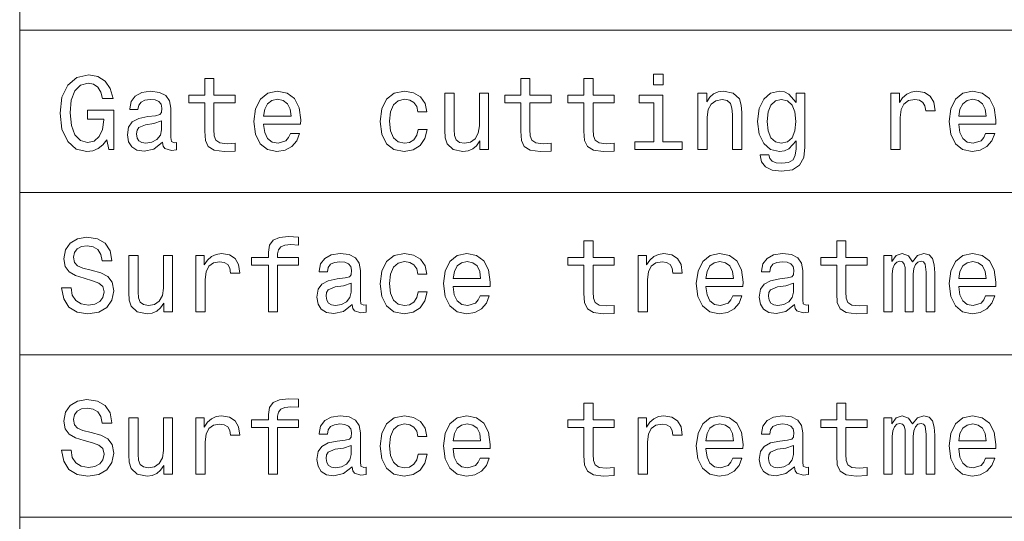
# Model space of a CAD drawing. Extents: x 0 to 420, y 0 to 297.
# Drawn here: x 25 to 52, y 36 to 49 of the extents above; entities that cross this region are included whole.
import ezdxf

# ---------------------------------------------------------------- set-up
doc = ezdxf.new("R2010")
doc.units = 0

msp = doc.modelspace()

# ---------------------------------------------------------------- linework, layer by layer
at = {"color": 7, "lineweight": 13}
for p, q in [((25, 86.195953), (25, 10)), ((25, 49.097973), (157.115295, 49.097973)), ((25, 44.642643), (157.115295, 44.642643)), ((25, 40.187313), (157.115295, 40.187313)), ((25, 35.731983), (157.115295, 35.731983))]:
    msp.add_line(p, q, dxfattribs=at)
for points in [[(27.394814, 46.090771), (27.443804, 45.822758), (27.587896, 45.822758), (27.587896, 46.90345), (26.858789, 46.90345), (26.858789, 46.658493), (27.308357, 46.658493), (27.308357, 46.641201), (27.273775, 46.376072), (27.181557, 46.180107), (27.040346, 46.056187), (26.864553, 46.015842), (26.668589, 46.067715), (26.51585, 46.223335), (26.417868, 46.479816), (26.383286, 46.831402), (26.414986, 47.180107), (26.512968, 47.436592), (26.668589, 47.592209), (26.878963, 47.646965), (27.023054, 47.618145), (27.141211, 47.537457), (27.227665, 47.402008), (27.276657, 47.220451), (27.56196, 47.220451), (27.487032, 47.497108), (27.345821, 47.704601), (27.146975, 47.831402), (26.896254, 47.877514), (26.567724, 47.805466), (26.319885, 47.595093), (26.161383, 47.26368), (26.106628, 46.822758), (26.161383, 46.378952), (26.319885, 46.047543), (26.553314, 45.837166), (26.847261, 45.768002), (27.011528, 45.791058), (27.158501, 45.848694), (27.285303, 45.949558)], [(42.668587, 47.891922), (42.400574, 47.891922), (42.400574, 47.603737), (42.668587, 47.603737)], [(30.080692, 47.102295), (30.080692, 46.32708), (30.097982, 46.076359), (30.178675, 45.90345), (30.340057, 45.802586), (30.613832, 45.768002), (30.913544, 45.782413), (30.913544, 46.001431), (30.694525, 45.984142), (30.495678, 46.007195), (30.38905, 46.079243), (30.342939, 46.200279), (30.334293, 46.370308), (30.334293, 47.102295), (30.913544, 47.102295), (30.913544, 47.318436), (30.334293, 47.318436), (30.334293, 47.770885), (30.080692, 47.770885), (30.080692, 47.318436), (29.642651, 47.318436), (29.642651, 47.102295)], [(38.755043, 47.102295), (38.755043, 46.32708), (38.772335, 46.076359), (38.853027, 45.90345), (39.014408, 45.802586), (39.288185, 45.768002), (39.587894, 45.782413), (39.587894, 46.001431), (39.368874, 45.984142), (39.170029, 46.007195), (39.0634, 46.079243), (39.017288, 46.200279), (39.008644, 46.370308), (39.008644, 47.102295), (39.587894, 47.102295), (39.587894, 47.318436), (39.008644, 47.318436), (39.008644, 47.770885), (38.755043, 47.770885), (38.755043, 47.318436), (38.317001, 47.318436), (38.317001, 47.102295)], [(40.489914, 47.102295), (40.489914, 46.32708), (40.507202, 46.076359), (40.587894, 45.90345), (40.749279, 45.802586), (41.023056, 45.768002), (41.322765, 45.782413), (41.322765, 46.001431), (41.103745, 45.984142), (40.9049, 46.007195), (40.798271, 46.079243), (40.752159, 46.200279), (40.743515, 46.370308), (40.743515, 47.102295), (41.322765, 47.102295), (41.322765, 47.318436), (40.743515, 47.318436), (40.743515, 47.770885), (40.489914, 47.770885), (40.489914, 47.318436), (40.051872, 47.318436), (40.051872, 47.102295)], [(28.925072, 46.024487), (28.925072, 46.015842), (28.939482, 45.917858), (28.982708, 45.848694), (29.164265, 45.793938), (29.305475, 45.816994), (29.305475, 46.012959), (29.244957, 46.004314), (29.164265, 46.041779), (29.149857, 46.157051), (29.149857, 46.958206), (29.115274, 47.162815), (29.014408, 47.306908), (28.838617, 47.393364), (28.590778, 47.425064), (28.348703, 47.39048), (28.170029, 47.2925), (28.057636, 47.139759), (28.020172, 46.93803), (28.020172, 46.920742), (28.247839, 46.920742), (28.268011, 47.041779), (28.331411, 47.128235), (28.435158, 47.180107), (28.582132, 47.200279), (28.723343, 47.185871), (28.824207, 47.142643), (28.884726, 47.067715), (28.9049, 46.963966), (28.893372, 46.84293), (28.847263, 46.782413), (28.731989, 46.753593), (28.51585, 46.730537), (28.268011, 46.678665), (28.092218, 46.586445), (27.988472, 46.442356), (27.956772, 46.229099), (27.98559, 46.038895), (28.074928, 45.897686), (28.219021, 45.80835), (28.417868, 45.776649), (28.685879, 45.837166)], [(31.697407, 46.523045), (32.711815, 46.523045), (32.714699, 46.641201), (32.668587, 46.972614), (32.541786, 47.220451), (32.340057, 47.370308), (32.072044, 47.425064), (31.809799, 47.367428), (31.608068, 47.206043), (31.478386, 46.943794), (31.432278, 46.597973), (31.475504, 46.243507), (31.605186, 45.984142), (31.804035, 45.822758), (32.0634, 45.768002), (32.288185, 45.805466), (32.472622, 45.90345), (32.60807, 46.059071), (32.685879, 46.266563), (32.435158, 46.266563), (32.383286, 46.151287), (32.308357, 46.064831), (32.0951, 45.995667), (31.930836, 46.02737), (31.806915, 46.128235), (31.726225, 46.2925), (31.697407, 46.5144)], [(35.930836, 46.857338), (36.181557, 46.857338), (36.129684, 47.087887), (36.005764, 47.269444), (35.812679, 47.381836), (35.561958, 47.425064), (35.285301, 47.367428), (35.074928, 47.206043), (34.942364, 46.943794), (34.896255, 46.592209), (34.939484, 46.243507), (35.069164, 45.984142), (35.273773, 45.822758), (35.553314, 45.768002), (35.801155, 45.81123), (35.994236, 45.932266), (36.126801, 46.122471), (36.184437, 46.376072), (35.942364, 46.376072), (35.899136, 46.214687), (35.818443, 46.093651), (35.703171, 46.018723), (35.561958, 45.995667), (35.386169, 46.033131), (35.259365, 46.148407), (35.181557, 46.335728), (35.155621, 46.600857), (35.181557, 46.860222), (35.262249, 47.047543), (35.39193, 47.162815), (35.561958, 47.203159), (35.711815, 47.177223), (35.824207, 47.110943), (35.899136, 47.001431)], [(37.873199, 47.370308), (37.619598, 47.370308), (37.619598, 46.476936), (37.590778, 46.269444), (37.507202, 46.119587), (37.377522, 46.02737), (37.207493, 45.99855), (37.072044, 46.021606), (36.985592, 46.090771), (36.9366, 46.208923), (36.925072, 46.376072), (36.925072, 47.370308), (36.671471, 47.370308), (36.671471, 46.353016), (36.680115, 46.148407), (36.734871, 45.978378), (36.902016, 45.822758), (37.170029, 45.768002), (37.314121, 45.788177), (37.438042, 45.84005), (37.54467, 45.929386), (37.631123, 46.059071), (37.631123, 45.822758), (37.873199, 45.822758)], [(42.659943, 46.036015), (42.659943, 47.318436), (42.008644, 47.318436), (42.008644, 47.102295), (42.406338, 47.102295), (42.406338, 46.036015), (41.887608, 46.036015), (41.887608, 45.822758), (43.184437, 45.822758), (43.184437, 46.036015)], [(43.619595, 45.822758), (43.873199, 45.822758), (43.873199, 46.716129), (43.899132, 46.920742), (43.982708, 47.070595), (44.112389, 47.162815), (44.285301, 47.197399), (44.42363, 47.168579), (44.510086, 47.090771), (44.553314, 46.961086), (44.567722, 46.788177), (44.567722, 45.822758), (44.821323, 45.822758), (44.821323, 46.84005), (44.809799, 47.044659), (44.757923, 47.214687), (44.587894, 47.370308), (44.322765, 47.425064), (44.175789, 47.404892), (44.051872, 47.350136), (43.945244, 47.257915), (43.861671, 47.133995), (43.861671, 47.370308), (43.619595, 47.370308)], [(46.559074, 45.891922), (46.559074, 47.370308), (46.317001, 47.370308), (46.317001, 47.119587), (46.118156, 47.347252), (45.997116, 47.404892), (45.861671, 47.425064), (45.616714, 47.367428), (45.426514, 47.206043), (45.302593, 46.946678), (45.259365, 46.597973), (45.302593, 46.246387), (45.426514, 45.987022), (45.616714, 45.822758), (45.861671, 45.768002), (46, 45.788177), (46.115273, 45.84005), (46.317001, 46.059071), (46.317001, 45.84005), (46.293945, 45.667137), (46.230545, 45.543221), (46.109509, 45.471172), (45.927952, 45.445236), (45.769451, 45.462528), (45.657059, 45.505756), (45.590775, 45.580685), (45.570602, 45.681549), (45.325645, 45.681549), (45.325645, 45.670021), (45.363113, 45.48558), (45.478386, 45.347252), (45.662823, 45.257915), (45.913544, 45.226215), (46.213257, 45.269444), (46.412102, 45.39048), (46.524494, 45.600857)], [(48.919308, 45.822758), (49.172913, 45.822758), (49.172913, 46.707485), (49.198845, 46.920742), (49.276657, 47.073479), (49.403458, 47.165699), (49.573486, 47.197399), (49.700287, 47.177223), (49.795387, 47.119587), (49.853027, 47.021606), (49.873199, 46.889042), (50.129684, 46.889042), (50.0951, 47.122471), (50, 47.289616), (49.841499, 47.39048), (49.625359, 47.425064), (49.478386, 47.402008), (49.351585, 47.344372), (49.239193, 47.246387), (49.149857, 47.113823), (49.149857, 47.370308), (48.919308, 47.370308)], [(50.780983, 46.523045), (51.795387, 46.523045), (51.798271, 46.641201), (51.752163, 46.972614), (51.625359, 47.220451), (51.42363, 47.370308), (51.155621, 47.425064), (50.893372, 47.367428), (50.691643, 47.206043), (50.561958, 46.943794), (50.51585, 46.597973), (50.559078, 46.243507), (50.688759, 45.984142), (50.887611, 45.822758), (51.146973, 45.768002), (51.371758, 45.805466), (51.556198, 45.90345), (51.691643, 46.059071), (51.769455, 46.266563), (51.51873, 46.266563), (51.466858, 46.151287), (51.39193, 46.064831), (51.178673, 45.995667), (51.014412, 46.02737), (50.890491, 46.128235), (50.809799, 46.2925), (50.780983, 46.5144)], [(31.697407, 46.736301), (31.729107, 46.93515), (31.806915, 47.082123), (31.925072, 47.171459), (32.080692, 47.203159), (32.233429, 47.171459), (32.351585, 47.082123), (32.42363, 46.93515), (32.44957, 46.736301)], [(45.521614, 46.597973), (45.54755, 46.854458), (45.625359, 47.044659), (45.746399, 47.157051), (45.90778, 47.197399), (46.077808, 47.157051), (46.204609, 47.044659), (46.282417, 46.854458), (46.311237, 46.597973), (46.282417, 46.335728), (46.204609, 46.148407), (46.077808, 46.033131), (45.90778, 45.995667), (45.746399, 46.033131), (45.625359, 46.148407), (45.54755, 46.338608)], [(50.780983, 46.736301), (50.812683, 46.93515), (50.890491, 47.082123), (51.008644, 47.171459), (51.164268, 47.203159), (51.317001, 47.171459), (51.435158, 47.082123), (51.507206, 46.93515), (51.533142, 46.736301)], [(28.896254, 46.364544), (28.861671, 46.214687), (28.769453, 46.099415), (28.631124, 46.024487), (28.461096, 45.99855), (28.351585, 46.012959), (28.273775, 46.059071), (28.224785, 46.139759), (28.210375, 46.252151), (28.221901, 46.353016), (28.268011, 46.425064), (28.45245, 46.505756), (28.685879, 46.540337), (28.896254, 46.609501)], [(26.412104, 42.02737), (26.149857, 42.02737), (26.207493, 41.721893), (26.351585, 41.497112), (26.573486, 41.361664), (26.873199, 41.312672), (27.170029, 41.358784), (27.391932, 41.485584), (27.533142, 41.684429), (27.585014, 41.946678), (27.541786, 42.182991), (27.42075, 42.335728), (27.224783, 42.436592), (26.962536, 42.51152), (26.737753, 42.566277), (26.590778, 42.629677), (26.507204, 42.721893), (26.481268, 42.865986), (26.507204, 42.99567), (26.582132, 43.093651), (26.697407, 43.159935), (26.855907, 43.182991), (27.017292, 43.154171), (27.144093, 43.076363), (27.227665, 42.946678), (27.268011, 42.770885), (27.53026, 42.770885), (27.53026, 42.776649), (27.48415, 43.047543), (27.348703, 43.249271), (27.135447, 43.376072), (26.847261, 43.4193), (26.587896, 43.376072), (26.386168, 43.255035), (26.256485, 43.067715), (26.210375, 42.825642), (26.247839, 42.609501), (26.357349, 42.462528), (26.53026, 42.364548), (26.766571, 42.289619), (27, 42.223335), (27.175793, 42.159935), (27.282421, 42.067715), (27.319885, 41.917862), (27.285303, 41.765121), (27.195965, 41.649849), (27.060518, 41.577801), (26.884726, 41.554749), (26.688761, 41.586449), (26.538904, 41.678665), (26.443804, 41.828522)], [(31.827089, 42.646965), (31.827089, 41.367428), (32.080692, 41.367428), (32.080692, 42.646965), (32.657059, 42.646965), (32.657059, 42.863106), (32.080692, 42.863106), (32.080692, 42.958206), (32.100864, 43.073479), (32.167145, 43.151291), (32.279537, 43.197399), (32.440922, 43.214691), (32.657059, 43.203163), (32.657059, 43.422184), (32.383286, 43.436592), (32.135445, 43.410656), (31.962536, 43.332848), (31.858789, 43.197399), (31.827089, 43.004314), (31.827089, 42.863106), (31.363113, 42.863106), (31.363113, 42.646965)], [(40.489914, 42.646965), (40.489914, 41.87175), (40.507202, 41.621029), (40.587894, 41.44812), (40.749279, 41.347256), (41.023056, 41.312672), (41.322765, 41.327084), (41.322765, 41.546101), (41.103745, 41.528812), (40.9049, 41.551865), (40.798271, 41.623913), (40.752159, 41.744949), (40.743515, 41.914978), (40.743515, 42.646965), (41.322765, 42.646965), (41.322765, 42.863106), (40.743515, 42.863106), (40.743515, 43.315556), (40.489914, 43.315556), (40.489914, 42.863106), (40.051872, 42.863106), (40.051872, 42.646965)], [(47.429394, 42.646965), (47.429394, 41.87175), (47.446686, 41.621029), (47.527374, 41.44812), (47.688759, 41.347256), (47.962536, 41.312672), (48.262245, 41.327084), (48.262245, 41.546101), (48.043228, 41.528812), (47.844379, 41.551865), (47.737751, 41.623913), (47.691643, 41.744949), (47.682999, 41.914978), (47.682999, 42.646965), (48.262245, 42.646965), (48.262245, 42.863106), (47.682999, 42.863106), (47.682999, 43.315556), (47.429394, 43.315556), (47.429394, 42.863106), (46.991356, 42.863106), (46.991356, 42.646965)], [(29.198847, 42.914978), (28.945244, 42.914978), (28.945244, 42.021606), (28.916426, 41.814114), (28.832853, 41.664257), (28.703171, 41.572041), (28.533142, 41.543221), (28.397694, 41.566277), (28.311239, 41.635441), (28.262247, 41.753593), (28.250721, 41.920742), (28.250721, 42.914978), (27.997118, 42.914978), (27.997118, 41.897686), (28.005764, 41.693077), (28.060518, 41.523048), (28.227665, 41.367428), (28.495678, 41.312672), (28.639771, 41.332848), (28.763689, 41.38472), (28.870317, 41.474056), (28.956772, 41.603741), (28.956772, 41.367428), (29.198847, 41.367428)], [(29.835735, 41.367428), (30.089336, 41.367428), (30.089336, 42.252155), (30.115274, 42.465412), (30.193085, 42.618149), (30.319885, 42.710369), (30.489914, 42.742069), (30.616714, 42.721893), (30.711815, 42.664257), (30.769453, 42.566277), (30.789625, 42.433712), (31.046108, 42.433712), (31.011528, 42.667141), (30.916428, 42.834286), (30.757925, 42.93515), (30.541786, 42.969734), (30.394814, 42.946678), (30.268011, 42.889042), (30.155621, 42.791058), (30.066282, 42.658493), (30.066282, 42.914978), (29.835735, 42.914978)], [(34.129684, 41.569157), (34.129684, 41.560513), (34.144093, 41.462528), (34.187321, 41.393364), (34.368874, 41.338608), (34.510086, 41.361664), (34.510086, 41.557629), (34.44957, 41.548985), (34.368874, 41.586449), (34.354465, 41.701721), (34.354465, 42.502876), (34.319885, 42.707485), (34.219021, 42.851578), (34.043228, 42.938034), (33.795387, 42.969734), (33.553314, 42.93515), (33.374641, 42.83717), (33.262249, 42.684429), (33.224785, 42.4827), (33.224785, 42.465412), (33.45245, 42.465412), (33.472622, 42.586449), (33.536022, 42.672905), (33.639771, 42.724777), (33.786743, 42.744949), (33.927956, 42.730541), (34.028816, 42.687313), (34.089336, 42.612385), (34.109512, 42.508636), (34.097984, 42.3876), (34.051872, 42.327084), (33.9366, 42.298264), (33.720459, 42.275208), (33.472622, 42.223335), (33.296829, 42.131115), (33.193085, 41.987026), (33.161385, 41.773769), (33.190201, 41.583565), (33.279541, 41.442356), (33.42363, 41.35302), (33.622478, 41.32132), (33.890491, 41.381836)], [(35.930836, 42.402008), (36.181557, 42.402008), (36.129684, 42.632557), (36.005764, 42.814114), (35.812679, 42.926506), (35.561958, 42.969734), (35.285301, 42.912098), (35.074928, 42.750713), (34.942364, 42.488464), (34.896255, 42.136879), (34.939484, 41.788177), (35.069164, 41.528812), (35.273773, 41.367428), (35.553314, 41.312672), (35.801155, 41.3559), (35.994236, 41.476936), (36.126801, 41.667141), (36.184437, 41.920742), (35.942364, 41.920742), (35.899136, 41.759357), (35.818443, 41.638321), (35.703171, 41.563393), (35.561958, 41.540337), (35.386169, 41.577801), (35.259365, 41.693077), (35.181557, 41.880398), (35.155621, 42.145527), (35.181557, 42.404892), (35.262249, 42.592213), (35.39193, 42.707485), (35.561958, 42.747829), (35.711815, 42.721893), (35.824207, 42.655613), (35.899136, 42.546101)], [(36.902016, 42.067715), (37.916428, 42.067715), (37.919308, 42.185871), (37.873199, 42.517284), (37.746399, 42.765121), (37.54467, 42.914978), (37.276657, 42.969734), (37.014408, 42.912098), (36.812679, 42.750713), (36.682999, 42.488464), (36.636887, 42.142643), (36.680115, 41.788177), (36.809799, 41.528812), (37.008644, 41.367428), (37.268013, 41.312672), (37.492794, 41.350136), (37.677231, 41.44812), (37.812679, 41.603741), (37.890488, 41.811234), (37.639771, 41.811234), (37.587898, 41.695957), (37.51297, 41.609501), (37.299713, 41.540337), (37.135445, 41.572041), (37.011528, 41.672905), (36.930836, 41.83717), (36.902016, 42.059071)], [(36.902016, 42.280972), (36.933716, 42.47982), (37.011528, 42.626793), (37.129684, 42.716129), (37.285301, 42.747829), (37.438042, 42.716129), (37.556198, 42.626793), (37.628242, 42.47982), (37.654179, 42.280972)], [(41.979828, 41.367428), (42.233429, 41.367428), (42.233429, 42.252155), (42.259365, 42.465412), (42.337173, 42.618149), (42.463974, 42.710369), (42.634003, 42.742069), (42.760803, 42.721893), (42.855904, 42.664257), (42.913544, 42.566277), (42.933716, 42.433712), (43.190201, 42.433712), (43.155617, 42.667141), (43.060516, 42.834286), (42.902016, 42.93515), (42.685875, 42.969734), (42.538902, 42.946678), (42.412102, 42.889042), (42.299713, 42.791058), (42.210373, 42.658493), (42.210373, 42.914978), (41.979828, 42.914978)], [(43.841499, 42.067715), (44.855904, 42.067715), (44.858788, 42.185871), (44.812679, 42.517284), (44.685875, 42.765121), (44.484146, 42.914978), (44.216137, 42.969734), (43.953888, 42.912098), (43.752159, 42.750713), (43.622475, 42.488464), (43.576366, 42.142643), (43.619595, 41.788177), (43.749275, 41.528812), (43.948128, 41.367428), (44.207489, 41.312672), (44.432274, 41.350136), (44.616714, 41.44812), (44.752159, 41.603741), (44.829971, 41.811234), (44.579247, 41.811234), (44.527374, 41.695957), (44.452446, 41.609501), (44.239189, 41.540337), (44.074928, 41.572041), (43.951008, 41.672905), (43.870316, 41.83717), (43.841499, 42.059071)], [(43.841499, 42.280972), (43.873199, 42.47982), (43.951008, 42.626793), (44.06916, 42.716129), (44.224785, 42.747829), (44.377518, 42.716129), (44.495674, 42.626793), (44.567722, 42.47982), (44.593658, 42.280972)], [(46.273773, 41.569157), (46.273773, 41.560513), (46.288185, 41.462528), (46.331413, 41.393364), (46.512966, 41.338608), (46.654175, 41.361664), (46.654175, 41.557629), (46.593658, 41.548985), (46.512966, 41.586449), (46.498558, 41.701721), (46.498558, 42.502876), (46.463974, 42.707485), (46.363113, 42.851578), (46.187317, 42.938034), (45.93948, 42.969734), (45.697403, 42.93515), (45.51873, 42.83717), (45.406342, 42.684429), (45.368874, 42.4827), (45.368874, 42.465412), (45.596542, 42.465412), (45.616714, 42.586449), (45.680115, 42.672905), (45.783859, 42.724777), (45.930832, 42.744949), (46.072044, 42.730541), (46.172909, 42.687313), (46.233429, 42.612385), (46.253601, 42.508636), (46.242073, 42.3876), (46.195965, 42.327084), (46.080688, 42.298264), (45.864552, 42.275208), (45.616714, 42.223335), (45.440922, 42.131115), (45.337173, 41.987026), (45.305473, 41.773769), (45.334293, 41.583565), (45.42363, 41.442356), (45.567722, 41.35302), (45.766571, 41.32132), (46.03458, 41.381836)], [(48.723343, 41.367428), (48.956772, 41.367428), (48.956772, 42.402008), (48.971184, 42.557629), (49.014412, 42.670021), (49.080692, 42.736305), (49.167145, 42.762241), (49.236313, 42.739185), (49.282421, 42.681549), (49.305473, 42.583565), (49.314121, 42.453884), (49.314121, 41.367428), (49.533142, 41.367428), (49.533142, 42.402008), (49.54755, 42.554749), (49.590778, 42.667141), (49.659943, 42.736305), (49.746399, 42.762241), (49.815559, 42.739185), (49.861671, 42.681549), (49.890488, 42.453884), (49.890488, 41.367428), (50.123917, 41.367428), (50.123917, 42.436592), (50.109512, 42.658493), (50.0634, 42.828522), (49.971184, 42.93227), (49.821327, 42.969734), (49.645531, 42.912098), (49.510086, 42.744949), (49.403458, 42.909214), (49.224785, 42.969734), (49.060516, 42.912098), (48.948128, 42.750713), (48.948128, 42.914978), (48.723343, 42.914978)], [(50.780983, 42.067715), (51.795387, 42.067715), (51.798271, 42.185871), (51.752163, 42.517284), (51.625359, 42.765121), (51.42363, 42.914978), (51.155621, 42.969734), (50.893372, 42.912098), (50.691643, 42.750713), (50.561958, 42.488464), (50.51585, 42.142643), (50.559078, 41.788177), (50.688759, 41.528812), (50.887611, 41.367428), (51.146973, 41.312672), (51.371758, 41.350136), (51.556198, 41.44812), (51.691643, 41.603741), (51.769455, 41.811234), (51.51873, 41.811234), (51.466858, 41.695957), (51.39193, 41.609501), (51.178673, 41.540337), (51.014412, 41.572041), (50.890491, 41.672905), (50.809799, 41.83717), (50.780983, 42.059071)], [(50.780983, 42.280972), (50.812683, 42.47982), (50.890491, 42.626793), (51.008644, 42.716129), (51.164268, 42.747829), (51.317001, 42.716129), (51.435158, 42.626793), (51.507206, 42.47982), (51.533142, 42.280972)], [(34.100864, 41.909214), (34.066284, 41.759357), (33.974064, 41.644085), (33.835735, 41.569157), (33.665707, 41.543221), (33.556194, 41.557629), (33.478386, 41.603741), (33.429394, 41.684429), (33.414986, 41.796822), (33.426514, 41.897686), (33.472622, 41.969734), (33.657059, 42.050426), (33.890491, 42.085007), (34.100864, 42.154171)], [(46.244957, 41.909214), (46.210373, 41.759357), (46.118156, 41.644085), (45.979828, 41.569157), (45.809799, 41.543221), (45.700287, 41.557629), (45.622475, 41.603741), (45.573486, 41.684429), (45.559074, 41.796822), (45.570602, 41.897686), (45.616714, 41.969734), (45.801151, 42.050426), (46.03458, 42.085007), (46.244957, 42.154171)], [(26.412104, 37.572041), (26.149857, 37.572041), (26.207493, 37.266563), (26.351585, 37.041782), (26.573486, 36.906334), (26.873199, 36.857342), (27.170029, 36.903454), (27.391932, 37.030254), (27.533142, 37.229099), (27.585014, 37.491348), (27.541786, 37.727661), (27.42075, 37.880398), (27.224783, 37.981262), (26.962536, 38.05619), (26.737753, 38.110947), (26.590778, 38.174347), (26.507204, 38.266563), (26.481268, 38.410656), (26.507204, 38.54034), (26.582132, 38.638321), (26.697407, 38.704605), (26.855907, 38.727661), (27.017292, 38.698841), (27.144093, 38.621033), (27.227665, 38.491348), (27.268011, 38.315556), (27.53026, 38.315556), (27.53026, 38.32132), (27.48415, 38.592213), (27.348703, 38.793941), (27.135447, 38.920742), (26.847261, 38.96397), (26.587896, 38.920742), (26.386168, 38.799706), (26.256485, 38.612385), (26.210375, 38.370312), (26.247839, 38.154171), (26.357349, 38.007198), (26.53026, 37.909218), (26.766571, 37.83429), (27, 37.768005), (27.175793, 37.704605), (27.282421, 37.612385), (27.319885, 37.462532), (27.285303, 37.309792), (27.195965, 37.194519), (27.060518, 37.122471), (26.884726, 37.099419), (26.688761, 37.131119), (26.538904, 37.223335), (26.443804, 37.373192)], [(31.827089, 38.191635), (31.827089, 36.912098), (32.080692, 36.912098), (32.080692, 38.191635), (32.657059, 38.191635), (32.657059, 38.407776), (32.080692, 38.407776), (32.080692, 38.502876), (32.100864, 38.618149), (32.167145, 38.695961), (32.279537, 38.742069), (32.440922, 38.759361), (32.657059, 38.747833), (32.657059, 38.966854), (32.383286, 38.981262), (32.135445, 38.955326), (31.962536, 38.877518), (31.858789, 38.742069), (31.827089, 38.548985), (31.827089, 38.407776), (31.363113, 38.407776), (31.363113, 38.191635)], [(40.489914, 38.191635), (40.489914, 37.41642), (40.507202, 37.165699), (40.587894, 36.99279), (40.749279, 36.891926), (41.023056, 36.857342), (41.322765, 36.871754), (41.322765, 37.090771), (41.103745, 37.073483), (40.9049, 37.096535), (40.798271, 37.168583), (40.752159, 37.289619), (40.743515, 37.459648), (40.743515, 38.191635), (41.322765, 38.191635), (41.322765, 38.407776), (40.743515, 38.407776), (40.743515, 38.860226), (40.489914, 38.860226), (40.489914, 38.407776), (40.051872, 38.407776), (40.051872, 38.191635)], [(47.429394, 38.191635), (47.429394, 37.41642), (47.446686, 37.165699), (47.527374, 36.99279), (47.688759, 36.891926), (47.962536, 36.857342), (48.262245, 36.871754), (48.262245, 37.090771), (48.043228, 37.073483), (47.844379, 37.096535), (47.737751, 37.168583), (47.691643, 37.289619), (47.682999, 37.459648), (47.682999, 38.191635), (48.262245, 38.191635), (48.262245, 38.407776), (47.682999, 38.407776), (47.682999, 38.860226), (47.429394, 38.860226), (47.429394, 38.407776), (46.991356, 38.407776), (46.991356, 38.191635)], [(29.198847, 38.459648), (28.945244, 38.459648), (28.945244, 37.566277), (28.916426, 37.358784), (28.832853, 37.208927), (28.703171, 37.116711), (28.533142, 37.087891), (28.397694, 37.110947), (28.311239, 37.180111), (28.262247, 37.298264), (28.250721, 37.465412), (28.250721, 38.459648), (27.997118, 38.459648), (27.997118, 37.442356), (28.005764, 37.237747), (28.060518, 37.067719), (28.227665, 36.912098), (28.495678, 36.857342), (28.639771, 36.877518), (28.763689, 36.92939), (28.870317, 37.018726), (28.956772, 37.148411), (28.956772, 36.912098), (29.198847, 36.912098)], [(29.835735, 36.912098), (30.089336, 36.912098), (30.089336, 37.796825), (30.115274, 38.010082), (30.193085, 38.162819), (30.319885, 38.255039), (30.489914, 38.286739), (30.616714, 38.266563), (30.711815, 38.208927), (30.769453, 38.110947), (30.789625, 37.978382), (31.046108, 37.978382), (31.011528, 38.211811), (30.916428, 38.378956), (30.757925, 38.47982), (30.541786, 38.514404), (30.394814, 38.491348), (30.268011, 38.433712), (30.155621, 38.335728), (30.066282, 38.203163), (30.066282, 38.459648), (29.835735, 38.459648)], [(34.129684, 37.113827), (34.129684, 37.105183), (34.144093, 37.007198), (34.187321, 36.938034), (34.368874, 36.883278), (34.510086, 36.906334), (34.510086, 37.102299), (34.44957, 37.093655), (34.368874, 37.131119), (34.354465, 37.246391), (34.354465, 38.047546), (34.319885, 38.252155), (34.219021, 38.396248), (34.043228, 38.482704), (33.795387, 38.514404), (33.553314, 38.47982), (33.374641, 38.38184), (33.262249, 38.229099), (33.224785, 38.02737), (33.224785, 38.010082), (33.45245, 38.010082), (33.472622, 38.131119), (33.536022, 38.217575), (33.639771, 38.269447), (33.786743, 38.289619), (33.927956, 38.275211), (34.028816, 38.231983), (34.089336, 38.157055), (34.109512, 38.053307), (34.097984, 37.93227), (34.051872, 37.871754), (33.9366, 37.842934), (33.720459, 37.819878), (33.472622, 37.768005), (33.296829, 37.675785), (33.193085, 37.531696), (33.161385, 37.318439), (33.190201, 37.128235), (33.279541, 36.987026), (33.42363, 36.89769), (33.622478, 36.86599), (33.890491, 36.926506)], [(35.930836, 37.946678), (36.181557, 37.946678), (36.129684, 38.177227), (36.005764, 38.358784), (35.812679, 38.471176), (35.561958, 38.514404), (35.285301, 38.456768), (35.074928, 38.295383), (34.942364, 38.033134), (34.896255, 37.681549), (34.939484, 37.332848), (35.069164, 37.073483), (35.273773, 36.912098), (35.553314, 36.857342), (35.801155, 36.90057), (35.994236, 37.021606), (36.126801, 37.211811), (36.184437, 37.465412), (35.942364, 37.465412), (35.899136, 37.304028), (35.818443, 37.182991), (35.703171, 37.108063), (35.561958, 37.085007), (35.386169, 37.122471), (35.259365, 37.237747), (35.181557, 37.425068), (35.155621, 37.690197), (35.181557, 37.949562), (35.262249, 38.136883), (35.39193, 38.252155), (35.561958, 38.2925), (35.711815, 38.266563), (35.824207, 38.200283), (35.899136, 38.090771)], [(36.902016, 37.612385), (37.916428, 37.612385), (37.919308, 37.730541), (37.873199, 38.061954), (37.746399, 38.309792), (37.54467, 38.459648), (37.276657, 38.514404), (37.014408, 38.456768), (36.812679, 38.295383), (36.682999, 38.033134), (36.636887, 37.687313), (36.680115, 37.332848), (36.809799, 37.073483), (37.008644, 36.912098), (37.268013, 36.857342), (37.492794, 36.894806), (37.677231, 36.99279), (37.812679, 37.148411), (37.890488, 37.355904), (37.639771, 37.355904), (37.587898, 37.240627), (37.51297, 37.154171), (37.299713, 37.085007), (37.135445, 37.116711), (37.011528, 37.217575), (36.930836, 37.38184), (36.902016, 37.603741)], [(41.979828, 36.912098), (42.233429, 36.912098), (42.233429, 37.796825), (42.259365, 38.010082), (42.337173, 38.162819), (42.463974, 38.255039), (42.634003, 38.286739), (42.760803, 38.266563), (42.855904, 38.208927), (42.913544, 38.110947), (42.933716, 37.978382), (43.190201, 37.978382), (43.155617, 38.211811), (43.060516, 38.378956), (42.902016, 38.47982), (42.685875, 38.514404), (42.538902, 38.491348), (42.412102, 38.433712), (42.299713, 38.335728), (42.210373, 38.203163), (42.210373, 38.459648), (41.979828, 38.459648)], [(43.841499, 37.612385), (44.855904, 37.612385), (44.858788, 37.730541), (44.812679, 38.061954), (44.685875, 38.309792), (44.484146, 38.459648), (44.216137, 38.514404), (43.953888, 38.456768), (43.752159, 38.295383), (43.622475, 38.033134), (43.576366, 37.687313), (43.619595, 37.332848), (43.749275, 37.073483), (43.948128, 36.912098), (44.207489, 36.857342), (44.432274, 36.894806), (44.616714, 36.99279), (44.752159, 37.148411), (44.829971, 37.355904), (44.579247, 37.355904), (44.527374, 37.240627), (44.452446, 37.154171), (44.239189, 37.085007), (44.074928, 37.116711), (43.951008, 37.217575), (43.870316, 37.38184), (43.841499, 37.603741)], [(46.273773, 37.113827), (46.273773, 37.105183), (46.288185, 37.007198), (46.331413, 36.938034), (46.512966, 36.883278), (46.654175, 36.906334), (46.654175, 37.102299), (46.593658, 37.093655), (46.512966, 37.131119), (46.498558, 37.246391), (46.498558, 38.047546), (46.463974, 38.252155), (46.363113, 38.396248), (46.187317, 38.482704), (45.93948, 38.514404), (45.697403, 38.47982), (45.51873, 38.38184), (45.406342, 38.229099), (45.368874, 38.02737), (45.368874, 38.010082), (45.596542, 38.010082), (45.616714, 38.131119), (45.680115, 38.217575), (45.783859, 38.269447), (45.930832, 38.289619), (46.072044, 38.275211), (46.172909, 38.231983), (46.233429, 38.157055), (46.253601, 38.053307), (46.242073, 37.93227), (46.195965, 37.871754), (46.080688, 37.842934), (45.864552, 37.819878), (45.616714, 37.768005), (45.440922, 37.675785), (45.337173, 37.531696), (45.305473, 37.318439), (45.334293, 37.128235), (45.42363, 36.987026), (45.567722, 36.89769), (45.766571, 36.86599), (46.03458, 36.926506)], [(48.723343, 36.912098), (48.956772, 36.912098), (48.956772, 37.946678), (48.971184, 38.102299), (49.014412, 38.214691), (49.080692, 38.280975), (49.167145, 38.306911), (49.236313, 38.283855), (49.282421, 38.226219), (49.305473, 38.128235), (49.314121, 37.998554), (49.314121, 36.912098), (49.533142, 36.912098), (49.533142, 37.946678), (49.54755, 38.099419), (49.590778, 38.211811), (49.659943, 38.280975), (49.746399, 38.306911), (49.815559, 38.283855), (49.861671, 38.226219), (49.890488, 37.998554), (49.890488, 36.912098), (50.123917, 36.912098), (50.123917, 37.981262), (50.109512, 38.203163), (50.0634, 38.373192), (49.971184, 38.47694), (49.821327, 38.514404), (49.645531, 38.456768), (49.510086, 38.289619), (49.403458, 38.453884), (49.224785, 38.514404), (49.060516, 38.456768), (48.948128, 38.295383), (48.948128, 38.459648), (48.723343, 38.459648)], [(50.780983, 37.612385), (51.795387, 37.612385), (51.798271, 37.730541), (51.752163, 38.061954), (51.625359, 38.309792), (51.42363, 38.459648), (51.155621, 38.514404), (50.893372, 38.456768), (50.691643, 38.295383), (50.561958, 38.033134), (50.51585, 37.687313), (50.559078, 37.332848), (50.688759, 37.073483), (50.887611, 36.912098), (51.146973, 36.857342), (51.371758, 36.894806), (51.556198, 36.99279), (51.691643, 37.148411), (51.769455, 37.355904), (51.51873, 37.355904), (51.466858, 37.240627), (51.39193, 37.154171), (51.178673, 37.085007), (51.014412, 37.116711), (50.890491, 37.217575), (50.809799, 37.38184), (50.780983, 37.603741)], [(36.902016, 37.825642), (36.933716, 38.02449), (37.011528, 38.171463), (37.129684, 38.260799), (37.285301, 38.2925), (37.438042, 38.260799), (37.556198, 38.171463), (37.628242, 38.02449), (37.654179, 37.825642)], [(43.841499, 37.825642), (43.873199, 38.02449), (43.951008, 38.171463), (44.06916, 38.260799), (44.224785, 38.2925), (44.377518, 38.260799), (44.495674, 38.171463), (44.567722, 38.02449), (44.593658, 37.825642)], [(50.780983, 37.825642), (50.812683, 38.02449), (50.890491, 38.171463), (51.008644, 38.260799), (51.164268, 38.2925), (51.317001, 38.260799), (51.435158, 38.171463), (51.507206, 38.02449), (51.533142, 37.825642)], [(34.100864, 37.453884), (34.066284, 37.304028), (33.974064, 37.188755), (33.835735, 37.113827), (33.665707, 37.087891), (33.556194, 37.102299), (33.478386, 37.148411), (33.429394, 37.229099), (33.414986, 37.341492), (33.426514, 37.442356), (33.472622, 37.514404), (33.657059, 37.595097), (33.890491, 37.629677), (34.100864, 37.698841)], [(46.244957, 37.453884), (46.210373, 37.304028), (46.118156, 37.188755), (45.979828, 37.113827), (45.809799, 37.087891), (45.700287, 37.102299), (45.622475, 37.148411), (45.573486, 37.229099), (45.559074, 37.341492), (45.570602, 37.442356), (45.616714, 37.514404), (45.801151, 37.595097), (46.03458, 37.629677), (46.244957, 37.698841)]]:
    msp.add_lwpolyline(points, close=True, dxfattribs=at)

doc.saveas('drawing.dxf')
